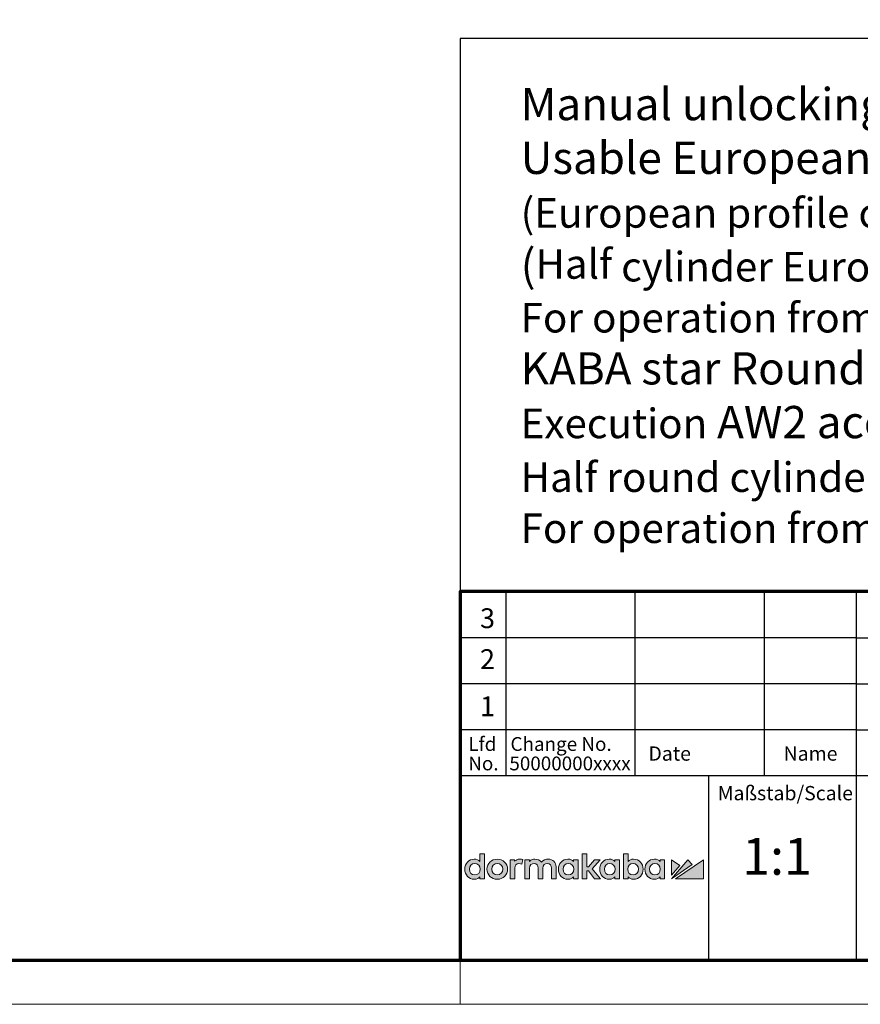
# Model space of a CAD drawing. Units: millimetres. Extents: x 0 to 1189, y -6584 to 0.
# Drawn here: x 951 to 1042, y -1781 to -1674 of the extents above; entities that cross this region are included whole.
import ezdxf
from ezdxf.enums import TextEntityAlignment as Align

# ---------------------------------------------------------------- set-up
doc = ezdxf.new("R2010")
doc.units = ezdxf.units.MM
for name, color, linetype in [('01_ZRahmen', 7, 'Continuous'), ('02_Bemaßung', 4, 'Continuous'), ('Schriftfeld', 7, 'Continuous')]:
    doc.layers.add(name, color=color, linetype=linetype)
doc.styles.add('SLDTEXTSTYLE1', font='TXT', dxfattribs={"width": 0.605})
doc.styles.get("Standard").update_dxf_attribs({"font": 'arial.ttf'})

# ---------------------------------------------------------------- blocks, each defined once
blk = doc.blocks.new('Schriftfeld')
at = {"layer": 'Schriftfeld', "true_color": 0x003594}
h = blk.add_hatch(color=164, dxfattribs=at)
h.dxf.hatch_style = 2
edge = h.paths.add_edge_path()
edge.add_spline(control_points=[(-182.84, 10.71), (-182.99, 10.87), (-183.2, 10.96), (-183.45, 10.96), (-184.04, 10.96), (-184.48, 10.49), (-184.48, 9.87), (-184.48, 9.24), (-184.04, 8.77), (-183.45, 8.77), (-183.14, 8.77), (-182.98, 8.88), (-182.84, 9.05), (-182.84, 9.05), (-182.84, 8.83), (-182.84, 8.83), (-182.84, 8.83), (-182.34, 8.83), (-182.34, 8.83), (-182.34, 8.83), (-182.34, 11.53), (-182.34, 11.53), (-182.34, 11.53), (-182.84, 11.53), (-182.84, 11.53), (-182.84, 11.53), (-182.84, 10.71), (-182.84, 10.71)], knot_values=[0, 0, 0, 0, 1, 1, 1, 2, 2, 2, 3, 3, 3, 4, 4, 4, 5, 5, 5, 6, 6, 6, 7, 7, 7, 8, 8, 8, 9, 9, 9, 9], degree=3, periodic=0)
edge = h.paths.add_edge_path()
edge.add_spline(control_points=[(-183.39, 9.24), (-183.74, 9.24), (-183.98, 9.5), (-183.98, 9.87), (-183.98, 10.23), (-183.74, 10.49), (-183.39, 10.49), (-183.05, 10.49), (-182.81, 10.23), (-182.81, 9.87), (-182.81, 9.5), (-183.05, 9.24), (-183.39, 9.24)], knot_values=[0, 0, 0, 0, 1, 1, 1, 2, 2, 2, 3, 3, 3, 4, 4, 4, 4], degree=3, periodic=0)
h = blk.add_hatch(color=164, dxfattribs=at)
h.dxf.hatch_style = 2
edge = h.paths.add_edge_path()
edge.add_spline(control_points=[(-180.96, 10.96), (-181.59, 10.96), (-182.07, 10.49), (-182.07, 9.87), (-182.07, 9.24), (-181.59, 8.77), (-180.96, 8.77), (-180.32, 8.77), (-179.84, 9.24), (-179.84, 9.87), (-179.84, 10.49), (-180.32, 10.96), (-180.96, 10.96)], knot_values=[0, 0, 0, 0, 1, 1, 1, 2, 2, 2, 3, 3, 3, 4, 4, 4, 4], degree=3, periodic=0)
edge = h.paths.add_edge_path()
edge.add_spline(control_points=[(-180.96, 9.24), (-181.31, 9.24), (-181.56, 9.51), (-181.56, 9.87), (-181.56, 10.23), (-181.31, 10.49), (-180.96, 10.49), (-180.61, 10.49), (-180.35, 10.23), (-180.35, 9.87), (-180.35, 9.51), (-180.61, 9.24), (-180.96, 9.24)], knot_values=[0, 0, 0, 0, 1, 1, 1, 2, 2, 2, 3, 3, 3, 4, 4, 4, 4], degree=3, periodic=0)
h = blk.add_hatch(color=164, dxfattribs=at)
h.dxf.hatch_style = 2
edge = h.paths.add_edge_path()
edge.add_spline(control_points=[(-179.07, 10.73), (-179.07, 10.73), (-179.07, 10.9), (-179.07, 10.9), (-179.07, 10.9), (-179.56, 10.9), (-179.56, 10.9), (-179.56, 10.9), (-179.56, 8.83), (-179.56, 8.83), (-179.56, 8.83), (-179.06, 8.83), (-179.06, 8.83), (-179.06, 8.83), (-179.06, 9.97), (-179.06, 9.97), (-179.06, 10.28), (-178.88, 10.48), (-178.61, 10.48), (-178.5, 10.48), (-178.38, 10.46), (-178.29, 10.42), (-178.29, 10.42), (-178.18, 10.91), (-178.18, 10.91), (-178.27, 10.94), (-178.38, 10.96), (-178.51, 10.96), (-178.74, 10.96), (-178.93, 10.88), (-179.07, 10.73)], knot_values=[0, 0, 0, 0, 1, 1, 1, 2, 2, 2, 3, 3, 3, 4, 4, 4, 5, 5, 5, 6, 6, 6, 7, 7, 7, 8, 8, 8, 9, 9, 9, 10, 10, 10, 10], degree=3, periodic=0)
h = blk.add_hatch(color=164, dxfattribs=at)
h.dxf.hatch_style = 2
edge = h.paths.add_edge_path()
edge.add_spline(control_points=[(-175.43, 10.96), (-175.66, 10.96), (-175.98, 10.9), (-176.17, 10.62), (-176.32, 10.83), (-176.57, 10.96), (-176.87, 10.96), (-177.04, 10.96), (-177.29, 10.91), (-177.46, 10.71), (-177.46, 10.71), (-177.46, 10.9), (-177.46, 10.9), (-177.46, 10.9), (-177.95, 10.9), (-177.95, 10.9), (-177.95, 10.9), (-177.95, 8.83), (-177.95, 8.83), (-177.95, 8.83), (-177.46, 8.83), (-177.46, 8.83), (-177.46, 8.83), (-177.46, 9.98), (-177.46, 9.98), (-177.46, 10.33), (-177.21, 10.48), (-176.96, 10.48), (-176.68, 10.48), (-176.51, 10.3), (-176.51, 9.98), (-176.51, 9.98), (-176.51, 8.83), (-176.51, 8.83), (-176.51, 8.83), (-176.02, 8.83), (-176.02, 8.83), (-176.02, 8.83), (-176.02, 9.98), (-176.02, 9.98), (-176.02, 10.33), (-175.77, 10.48), (-175.52, 10.48), (-175.24, 10.48), (-175.08, 10.3), (-175.08, 9.98), (-175.08, 9.98), (-175.08, 8.83), (-175.08, 8.83), (-175.08, 8.83), (-174.58, 8.83), (-174.58, 8.83), (-174.58, 8.83), (-174.58, 10.13), (-174.58, 10.13), (-174.58, 10.62), (-174.93, 10.96), (-175.43, 10.96)], knot_values=[0, 0, 0, 0, 1, 1, 1, 2, 2, 2, 3, 3, 3, 4, 4, 4, 5, 5, 5, 6, 6, 6, 7, 7, 7, 8, 8, 8, 9, 9, 9, 10, 10, 10, 11, 11, 11, 12, 12, 12, 13, 13, 13, 14, 14, 14, 15, 15, 15, 16, 16, 16, 17, 17, 17, 18, 18, 18, 19, 19, 19, 19], degree=3, periodic=0)
h = blk.add_hatch(color=164, dxfattribs=at)
h.dxf.hatch_style = 2
edge = h.paths.add_edge_path()
edge.add_spline(control_points=[(-172.68, 10.69), (-172.81, 10.86), (-173, 10.96), (-173.29, 10.96), (-173.88, 10.96), (-174.32, 10.49), (-174.32, 9.87), (-174.32, 9.24), (-173.88, 8.77), (-173.29, 8.77), (-173, 8.77), (-172.81, 8.87), (-172.68, 9.05), (-172.68, 9.05), (-172.68, 8.83), (-172.68, 8.83), (-172.68, 8.83), (-172.18, 8.83), (-172.18, 8.83), (-172.18, 8.83), (-172.18, 10.9), (-172.18, 10.9), (-172.18, 10.9), (-172.68, 10.9), (-172.68, 10.9), (-172.68, 10.9), (-172.68, 10.69), (-172.68, 10.69)], knot_values=[0, 0, 0, 0, 1, 1, 1, 2, 2, 2, 3, 3, 3, 4, 4, 4, 5, 5, 5, 6, 6, 6, 7, 7, 7, 8, 8, 8, 9, 9, 9, 9], degree=3, periodic=0)
edge = h.paths.add_edge_path()
edge.add_spline(control_points=[(-173.23, 9.24), (-173.58, 9.24), (-173.82, 9.5), (-173.82, 9.87), (-173.82, 10.23), (-173.58, 10.49), (-173.23, 10.49), (-172.89, 10.49), (-172.65, 10.23), (-172.65, 9.87), (-172.65, 9.5), (-172.89, 9.24), (-173.23, 9.24)], knot_values=[0, 0, 0, 0, 1, 1, 1, 2, 2, 2, 3, 3, 3, 4, 4, 4, 4], degree=3, periodic=0)
h = blk.add_hatch(color=164, dxfattribs=at)
h.dxf.hatch_style = 2
h.paths.add_polyline_path([(-169.77, 10.9), (-170.4, 10.9), (-171.06, 10.14), (-171.25, 10.14), (-171.25, 11.53), (-171.74, 11.53), (-171.74, 8.83), (-171.25, 8.83), (-171.25, 9.68), (-171.07, 9.68), (-170.39, 8.83), (-169.76, 8.83), (-170.64, 9.92)])
h = blk.add_hatch(color=164, dxfattribs=at)
h.dxf.hatch_style = 2
edge = h.paths.add_edge_path()
edge.add_spline(control_points=[(-168.19, 10.69), (-168.33, 10.86), (-168.51, 10.96), (-168.8, 10.96), (-169.4, 10.96), (-169.84, 10.49), (-169.84, 9.87), (-169.84, 9.24), (-169.4, 8.77), (-168.8, 8.77), (-168.52, 8.77), (-168.33, 8.87), (-168.19, 9.05), (-168.19, 9.05), (-168.19, 8.83), (-168.19, 8.83), (-168.19, 8.83), (-167.7, 8.83), (-167.7, 8.83), (-167.7, 8.83), (-167.7, 10.9), (-167.7, 10.9), (-167.7, 10.9), (-168.19, 10.9), (-168.19, 10.9), (-168.19, 10.9), (-168.19, 10.69), (-168.19, 10.69)], knot_values=[0, 0, 0, 0, 1, 1, 1, 2, 2, 2, 3, 3, 3, 4, 4, 4, 5, 5, 5, 6, 6, 6, 7, 7, 7, 8, 8, 8, 9, 9, 9, 9], degree=3, periodic=0)
edge = h.paths.add_edge_path()
edge.add_spline(control_points=[(-168.75, 9.24), (-169.09, 9.24), (-169.33, 9.5), (-169.33, 9.87), (-169.33, 10.23), (-169.09, 10.49), (-168.75, 10.49), (-168.41, 10.49), (-168.17, 10.23), (-168.17, 9.87), (-168.17, 9.5), (-168.41, 9.24), (-168.75, 9.24)], knot_values=[0, 0, 0, 0, 1, 1, 1, 2, 2, 2, 3, 3, 3, 4, 4, 4, 4], degree=3, periodic=0)
h = blk.add_hatch(color=164, dxfattribs=at)
h.dxf.hatch_style = 2
edge = h.paths.add_edge_path()
edge.add_spline(control_points=[(-166.16, 10.96), (-166.4, 10.96), (-166.61, 10.87), (-166.76, 10.71), (-166.76, 10.71), (-166.76, 11.53), (-166.76, 11.53), (-166.76, 11.53), (-167.26, 11.53), (-167.26, 11.53), (-167.26, 11.53), (-167.26, 8.83), (-167.26, 8.83), (-167.26, 8.83), (-166.76, 8.83), (-166.76, 8.83), (-166.76, 8.83), (-166.76, 9.05), (-166.76, 9.05), (-166.63, 8.87), (-166.42, 8.77), (-166.16, 8.77), (-165.57, 8.77), (-165.12, 9.24), (-165.12, 9.87), (-165.12, 10.49), (-165.57, 10.96), (-166.16, 10.96)], knot_values=[0, 0, 0, 0, 1, 1, 1, 2, 2, 2, 3, 3, 3, 4, 4, 4, 5, 5, 5, 6, 6, 6, 7, 7, 7, 8, 8, 8, 9, 9, 9, 9], degree=3, periodic=0)
edge = h.paths.add_edge_path()
edge.add_spline(control_points=[(-166.21, 9.24), (-166.55, 9.24), (-166.79, 9.5), (-166.79, 9.87), (-166.79, 10.23), (-166.55, 10.49), (-166.21, 10.49), (-165.87, 10.49), (-165.63, 10.23), (-165.63, 9.87), (-165.63, 9.5), (-165.87, 9.24), (-166.21, 9.24)], knot_values=[0, 0, 0, 0, 1, 1, 1, 2, 2, 2, 3, 3, 3, 4, 4, 4, 4], degree=3, periodic=0)
h = blk.add_hatch(color=164, dxfattribs=at)
h.dxf.hatch_style = 2
edge = h.paths.add_edge_path()
edge.add_spline(control_points=[(-163.29, 10.69), (-163.42, 10.86), (-163.61, 10.96), (-163.9, 10.96), (-164.49, 10.96), (-164.93, 10.49), (-164.93, 9.87), (-164.93, 9.24), (-164.49, 8.77), (-163.9, 8.77), (-163.61, 8.77), (-163.42, 8.87), (-163.29, 9.05), (-163.29, 9.05), (-163.29, 8.83), (-163.29, 8.83), (-163.29, 8.83), (-162.79, 8.83), (-162.79, 8.83), (-162.79, 8.83), (-162.79, 10.9), (-162.79, 10.9), (-162.79, 10.9), (-163.29, 10.9), (-163.29, 10.9), (-163.29, 10.9), (-163.29, 10.69), (-163.29, 10.69)], knot_values=[0, 0, 0, 0, 1, 1, 1, 2, 2, 2, 3, 3, 3, 4, 4, 4, 5, 5, 5, 6, 6, 6, 7, 7, 7, 8, 8, 8, 9, 9, 9, 9], degree=3, periodic=0)
edge = h.paths.add_edge_path()
edge.add_spline(control_points=[(-163.84, 9.24), (-164.19, 9.24), (-164.43, 9.5), (-164.43, 9.87), (-164.43, 10.23), (-164.19, 10.49), (-163.84, 10.49), (-163.5, 10.49), (-163.26, 10.23), (-163.26, 9.87), (-163.26, 9.5), (-163.5, 9.24), (-163.84, 9.24)], knot_values=[0, 0, 0, 0, 1, 1, 1, 2, 2, 2, 3, 3, 3, 4, 4, 4, 4], degree=3, periodic=0)
at = {"layer": 'Schriftfeld', "true_color": 0xe4002b}
h = blk.add_hatch(color=242, dxfattribs=at)
h.dxf.hatch_style = 2
h.paths.add_polyline_path([(-162.05, 10.9), (-162.05, 9.21), (-161.13, 10.28)])
h = blk.add_hatch(color=242, dxfattribs=at)
h.dxf.hatch_style = 2
h.paths.add_polyline_path([(-160.26, 10.9), (-162.05, 8.83), (-159.79, 10.37)])
h = blk.add_hatch(color=242, dxfattribs=at)
h.dxf.hatch_style = 2
h.paths.add_polyline_path([(-161.6, 8.83), (-158.56, 8.83), (-158.56, 10.9)])
at = {"layer": '01_ZRahmen', "color": 7}
for p, q in [((-180, 20), (-180, 40)), ((-166, 20), (-166, 40)), ((-152, 40), (-152, 20)), ((-142, 40), (-142, 0)), ((-142, 35), (-185, 35)), ((-142, 35), (-89, 35)), ((-142, 30), (-185, 30)), ((-142, 30), (-89, 30)), ((-142, 25), (-185, 25)), ((-142, 25), (-89, 25)), ((0, 20), (-185, 20)), ((-158, 0), (-158, 20)), ((-185, 0), (0, 0)), ((-185, 0), (0, 0))]:
    blk.add_line(p, q, dxfattribs=at)
at = {"layer": '01_ZRahmen', "color": 7, "lineweight": 70}
blk.add_lwpolyline([(0, 0), (0, 40), (-185, 40), (-185, 0)], close=True, dxfattribs=at)
at = {"layer": 'Schriftfeld', "color": 164, "lineweight": 0, "true_color": 0x003594}
blk.add_lwpolyline([(-169.77, 10.9), (-170.4, 10.9), (-171.06, 10.14), (-171.25, 10.14), (-171.25, 11.53), (-171.74, 11.53), (-171.74, 8.83), (-171.25, 8.83), (-171.25, 9.68), (-171.07, 9.68), (-170.39, 8.83), (-169.76, 8.83), (-170.64, 9.92), (-169.77, 10.9)], dxfattribs=at)
at = {"layer": 'Schriftfeld', "color": 242, "lineweight": 0, "true_color": 0xe4002b}
for points in [[(-162.05, 10.9), (-162.05, 9.21), (-161.13, 10.28), (-162.05, 10.9)], [(-160.26, 10.9), (-162.05, 8.83), (-159.79, 10.37), (-160.26, 10.9)], [(-161.6, 8.83), (-158.56, 8.83), (-158.56, 10.9), (-161.6, 8.83)]]:
    blk.add_lwpolyline(points, dxfattribs=at)
at = {"layer": 'Schriftfeld', "color": 164, "lineweight": 0, "true_color": 0x003594}
for points, knots in [([(-182.84, 10.71), (-182.99, 10.87), (-183.2, 10.96), (-183.45, 10.96), (-184.04, 10.96), (-184.48, 10.49), (-184.48, 9.87), (-184.48, 9.24), (-184.04, 8.77), (-183.45, 8.77), (-183.14, 8.77), (-182.98, 8.88), (-182.84, 9.05), (-182.84, 9.05), (-182.84, 8.83), (-182.84, 8.83), (-182.84, 8.83), (-182.34, 8.83), (-182.34, 8.83), (-182.34, 8.83), (-182.34, 11.53), (-182.34, 11.53), (-182.34, 11.53), (-182.84, 11.53), (-182.84, 11.53), (-182.84, 11.53), (-182.84, 10.71), (-182.84, 10.71)], [0, 0, 0, 0, 1, 1, 1, 2, 2, 2, 3, 3, 3, 4, 4, 4, 5, 5, 5, 6, 6, 6, 7, 7, 7, 8, 8, 8, 9, 9, 9, 9]), ([(-180.96, 10.96), (-181.59, 10.96), (-182.07, 10.49), (-182.07, 9.87), (-182.07, 9.24), (-181.59, 8.77), (-180.96, 8.77), (-180.32, 8.77), (-179.84, 9.24), (-179.84, 9.87), (-179.84, 10.49), (-180.32, 10.96), (-180.96, 10.96)], [0, 0, 0, 0, 1, 1, 1, 2, 2, 2, 3, 3, 3, 4, 4, 4, 4]), ([(-179.07, 10.73), (-179.07, 10.73), (-179.07, 10.9), (-179.07, 10.9), (-179.07, 10.9), (-179.56, 10.9), (-179.56, 10.9), (-179.56, 10.9), (-179.56, 8.83), (-179.56, 8.83), (-179.56, 8.83), (-179.06, 8.83), (-179.06, 8.83), (-179.06, 8.83), (-179.06, 9.97), (-179.06, 9.97), (-179.06, 10.28), (-178.88, 10.48), (-178.61, 10.48), (-178.5, 10.48), (-178.38, 10.46), (-178.29, 10.42), (-178.29, 10.42), (-178.18, 10.91), (-178.18, 10.91), (-178.27, 10.94), (-178.38, 10.96), (-178.51, 10.96), (-178.74, 10.96), (-178.93, 10.88), (-179.07, 10.73)], [0, 0, 0, 0, 1, 1, 1, 2, 2, 2, 3, 3, 3, 4, 4, 4, 5, 5, 5, 6, 6, 6, 7, 7, 7, 8, 8, 8, 9, 9, 9, 10, 10, 10, 10]), ([(-175.43, 10.96), (-175.66, 10.96), (-175.98, 10.9), (-176.17, 10.62), (-176.32, 10.83), (-176.57, 10.96), (-176.87, 10.96), (-177.04, 10.96), (-177.29, 10.91), (-177.46, 10.71), (-177.46, 10.71), (-177.46, 10.9), (-177.46, 10.9), (-177.46, 10.9), (-177.95, 10.9), (-177.95, 10.9), (-177.95, 10.9), (-177.95, 8.83), (-177.95, 8.83), (-177.95, 8.83), (-177.46, 8.83), (-177.46, 8.83), (-177.46, 8.83), (-177.46, 9.98), (-177.46, 9.98), (-177.46, 10.33), (-177.21, 10.48), (-176.96, 10.48), (-176.68, 10.48), (-176.51, 10.3), (-176.51, 9.98), (-176.51, 9.98), (-176.51, 8.83), (-176.51, 8.83), (-176.51, 8.83), (-176.02, 8.83), (-176.02, 8.83), (-176.02, 8.83), (-176.02, 9.98), (-176.02, 9.98), (-176.02, 10.33), (-175.77, 10.48), (-175.52, 10.48), (-175.24, 10.48), (-175.08, 10.3), (-175.08, 9.98), (-175.08, 9.98), (-175.08, 8.83), (-175.08, 8.83), (-175.08, 8.83), (-174.58, 8.83), (-174.58, 8.83), (-174.58, 8.83), (-174.58, 10.13), (-174.58, 10.13), (-174.58, 10.62), (-174.93, 10.96), (-175.43, 10.96)], [0, 0, 0, 0, 1, 1, 1, 2, 2, 2, 3, 3, 3, 4, 4, 4, 5, 5, 5, 6, 6, 6, 7, 7, 7, 8, 8, 8, 9, 9, 9, 10, 10, 10, 11, 11, 11, 12, 12, 12, 13, 13, 13, 14, 14, 14, 15, 15, 15, 16, 16, 16, 17, 17, 17, 18, 18, 18, 19, 19, 19, 19]), ([(-172.68, 10.69), (-172.81, 10.86), (-173, 10.96), (-173.29, 10.96), (-173.88, 10.96), (-174.32, 10.49), (-174.32, 9.87), (-174.32, 9.24), (-173.88, 8.77), (-173.29, 8.77), (-173, 8.77), (-172.81, 8.87), (-172.68, 9.05), (-172.68, 9.05), (-172.68, 8.83), (-172.68, 8.83), (-172.68, 8.83), (-172.18, 8.83), (-172.18, 8.83), (-172.18, 8.83), (-172.18, 10.9), (-172.18, 10.9), (-172.18, 10.9), (-172.68, 10.9), (-172.68, 10.9), (-172.68, 10.9), (-172.68, 10.69), (-172.68, 10.69)], [0, 0, 0, 0, 1, 1, 1, 2, 2, 2, 3, 3, 3, 4, 4, 4, 5, 5, 5, 6, 6, 6, 7, 7, 7, 8, 8, 8, 9, 9, 9, 9]), ([(-168.19, 10.69), (-168.33, 10.86), (-168.51, 10.96), (-168.8, 10.96), (-169.4, 10.96), (-169.84, 10.49), (-169.84, 9.87), (-169.84, 9.24), (-169.4, 8.77), (-168.8, 8.77), (-168.52, 8.77), (-168.33, 8.87), (-168.19, 9.05), (-168.19, 9.05), (-168.19, 8.83), (-168.19, 8.83), (-168.19, 8.83), (-167.7, 8.83), (-167.7, 8.83), (-167.7, 8.83), (-167.7, 10.9), (-167.7, 10.9), (-167.7, 10.9), (-168.19, 10.9), (-168.19, 10.9), (-168.19, 10.9), (-168.19, 10.69), (-168.19, 10.69)], [0, 0, 0, 0, 1, 1, 1, 2, 2, 2, 3, 3, 3, 4, 4, 4, 5, 5, 5, 6, 6, 6, 7, 7, 7, 8, 8, 8, 9, 9, 9, 9]), ([(-166.16, 10.96), (-166.4, 10.96), (-166.61, 10.87), (-166.76, 10.71), (-166.76, 10.71), (-166.76, 11.53), (-166.76, 11.53), (-166.76, 11.53), (-167.26, 11.53), (-167.26, 11.53), (-167.26, 11.53), (-167.26, 8.83), (-167.26, 8.83), (-167.26, 8.83), (-166.76, 8.83), (-166.76, 8.83), (-166.76, 8.83), (-166.76, 9.05), (-166.76, 9.05), (-166.63, 8.87), (-166.42, 8.77), (-166.16, 8.77), (-165.57, 8.77), (-165.12, 9.24), (-165.12, 9.87), (-165.12, 10.49), (-165.57, 10.96), (-166.16, 10.96)], [0, 0, 0, 0, 1, 1, 1, 2, 2, 2, 3, 3, 3, 4, 4, 4, 5, 5, 5, 6, 6, 6, 7, 7, 7, 8, 8, 8, 9, 9, 9, 9]), ([(-163.29, 10.69), (-163.42, 10.86), (-163.61, 10.96), (-163.9, 10.96), (-164.49, 10.96), (-164.93, 10.49), (-164.93, 9.87), (-164.93, 9.24), (-164.49, 8.77), (-163.9, 8.77), (-163.61, 8.77), (-163.42, 8.87), (-163.29, 9.05), (-163.29, 9.05), (-163.29, 8.83), (-163.29, 8.83), (-163.29, 8.83), (-162.79, 8.83), (-162.79, 8.83), (-162.79, 8.83), (-162.79, 10.9), (-162.79, 10.9), (-162.79, 10.9), (-163.29, 10.9), (-163.29, 10.9), (-163.29, 10.9), (-163.29, 10.69), (-163.29, 10.69)], [0, 0, 0, 0, 1, 1, 1, 2, 2, 2, 3, 3, 3, 4, 4, 4, 5, 5, 5, 6, 6, 6, 7, 7, 7, 8, 8, 8, 9, 9, 9, 9]), ([(-183.39, 9.24), (-183.74, 9.24), (-183.98, 9.5), (-183.98, 9.87), (-183.98, 10.23), (-183.74, 10.49), (-183.39, 10.49), (-183.05, 10.49), (-182.81, 10.23), (-182.81, 9.87), (-182.81, 9.5), (-183.05, 9.24), (-183.39, 9.24)], [0, 0, 0, 0, 1, 1, 1, 2, 2, 2, 3, 3, 3, 4, 4, 4, 4]), ([(-180.96, 9.24), (-181.31, 9.24), (-181.56, 9.51), (-181.56, 9.87), (-181.56, 10.23), (-181.31, 10.49), (-180.96, 10.49), (-180.61, 10.49), (-180.35, 10.23), (-180.35, 9.87), (-180.35, 9.51), (-180.61, 9.24), (-180.96, 9.24)], [0, 0, 0, 0, 1, 1, 1, 2, 2, 2, 3, 3, 3, 4, 4, 4, 4]), ([(-173.23, 9.24), (-173.58, 9.24), (-173.82, 9.5), (-173.82, 9.87), (-173.82, 10.23), (-173.58, 10.49), (-173.23, 10.49), (-172.89, 10.49), (-172.65, 10.23), (-172.65, 9.87), (-172.65, 9.5), (-172.89, 9.24), (-173.23, 9.24)], [0, 0, 0, 0, 1, 1, 1, 2, 2, 2, 3, 3, 3, 4, 4, 4, 4]), ([(-168.75, 9.24), (-169.09, 9.24), (-169.33, 9.5), (-169.33, 9.87), (-169.33, 10.23), (-169.09, 10.49), (-168.75, 10.49), (-168.41, 10.49), (-168.17, 10.23), (-168.17, 9.87), (-168.17, 9.5), (-168.41, 9.24), (-168.75, 9.24)], [0, 0, 0, 0, 1, 1, 1, 2, 2, 2, 3, 3, 3, 4, 4, 4, 4]), ([(-166.21, 9.24), (-166.55, 9.24), (-166.79, 9.5), (-166.79, 9.87), (-166.79, 10.23), (-166.55, 10.49), (-166.21, 10.49), (-165.87, 10.49), (-165.63, 10.23), (-165.63, 9.87), (-165.63, 9.5), (-165.87, 9.24), (-166.21, 9.24)], [0, 0, 0, 0, 1, 1, 1, 2, 2, 2, 3, 3, 3, 4, 4, 4, 4]), ([(-163.84, 9.24), (-164.19, 9.24), (-164.43, 9.5), (-164.43, 9.87), (-164.43, 10.23), (-164.19, 10.49), (-163.84, 10.49), (-163.5, 10.49), (-163.26, 10.23), (-163.26, 9.87), (-163.26, 9.5), (-163.5, 9.24), (-163.84, 9.24)], [0, 0, 0, 0, 1, 1, 1, 2, 2, 2, 3, 3, 3, 4, 4, 4, 4])]:
    blk.add_open_spline(points, degree=3, knots=knots, dxfattribs=at)
at = {"layer": '01_ZRahmen', "attachment_point": 1}
for s, insert, char_height in [('3', (-182.83, 38.19), 2.15), ('2', (-182.83, 33.75), 2.15), ('1', (-182.83, 28.63), 2.15), ('Lfd', (-184.1, 24.21), 1.5), ('{Date}', (-164.55, 23.2), 1.55), ('Name', (-149.88, 23.2), 1.55), ('No.', (-184.1, 22.1), 1.5), ('50000000xxxx', (-179.64, 22.1), 1.5), ('Maßstab/Scale', (-157.03, 18.9), 1.55)]:
    blk.add_mtext(s, dxfattribs=dict(at, insert=insert, char_height=char_height))
at = {"layer": '01_ZRahmen', "insert": (-179.52, 24.21), "char_height": 1.5, "attachment_point": 1, "style": 'SLDTEXTSTYLE1'}
blk.add_mtext('Change No.', dxfattribs=at)
blk = doc.blocks.new('DIN A0_ZRahmen')
at = {"layer": '01_ZRahmen', "color": 1, "lineweight": 20}
blk.add_line((998.8, 0), (998.8, 4.8), dxfattribs=at)
blk.add_lwpolyline([(1188.6, 0), (1188.6, 840.6), (0, 840.6), (0, 0)], close=True, dxfattribs=at)
at = {"layer": '01_ZRahmen', "lineweight": 70}
blk.add_lwpolyline([(1183.8, 4.8), (1183.8, 835.8), (19.8, 835.8), (19.8, 4.8)], close=True, dxfattribs=at)
at = {"layer": '01_ZRahmen'}
blk.add_blockref('Schriftfeld', (1183.8, 4.8), dxfattribs=at)

msp = doc.modelspace()

# ---------------------------------------------------------------- linework, layer by layer
at = {"layer": '01_ZRahmen'}
msp.add_lwpolyline([(998.8, -1736.39998), (1183.8, -1736.39998), (1183.8, -1676.35261397), (998.8, -1676.35261397)], close=True, dxfattribs=at)

# ---------------------------------------------------------------- block references
msp.add_blockref('DIN A0_ZRahmen', (0, -1781.19998), dxfattribs=at)

# ---------------------------------------------------------------- texts
at = {"layer": '01_ZRahmen', "color": 1}
msp.add_text('1:1', height=4, dxfattribs=at).set_placement((1033.20640304, -1767.13759715), align=Align.CENTER)
at = {"layer": '02_Bemaßung', "insert": (1005.38459663, -1681.71871929), "char_height": 3.5, "width": 287.2474444592, "attachment_point": 1}
msp.add_mtext('{Manual unlocking\\PUsable European profile cylinder\\P\\fCalibri|b0|i0|c0|p34;\\H0.91667x;(European profile cylinder 17 mm\\fArial|b0|i0|c0|p34;\\H1.09091x;) 35 x 70mm according to DIN 18252 P2BZ\\P(\\fCalibri|b0|i0|c0|p34;\\H0.91667x;Half cylinder European profile 17 mm\\fArial|b0|i0|c0|p34;\\H1.09091x;) 35 x 10 according to DIN 18252 \\P\\fCalibri|b0|i0|c0|p34;\\H0.91667x;For operation from the inside\\fArial|b0|i0|c0|p34;\\P\\H1.09091x;KABA star Round cylinder \\fCalibri|b0|i0|c0|p34;\\H0.91667x; \\fArial|b0|i0|c0|p34;\\H1.09091x;D=22, Typ 1515, 32,5 x 72,5mm,\\P\\fCalibri|b0|i0|c0|p34;\\H0.91667x;Execution\\fArial|b0|i0|c0|p34;\\H1.09091x; AW2 according to\\H1x; EN 1303\\P\\fCalibri|b0|i0|c0|p34;\\H0.91667x;Half round cylinder\\fArial|b0|i0|c0|p34;\\H1.09091x; 32,5/10 (CH) \\fCalibri|b0|i0|c0|p34;\\P\\H0.91667x;For operation from the inside\\fArial|b0|i0|c0|p34;\\H1.09091x;\\P\\P\\P\\Farsimp.shx|c0;\\H0.916666x; }', dxfattribs=at)

doc.saveas('drawing.dxf')
